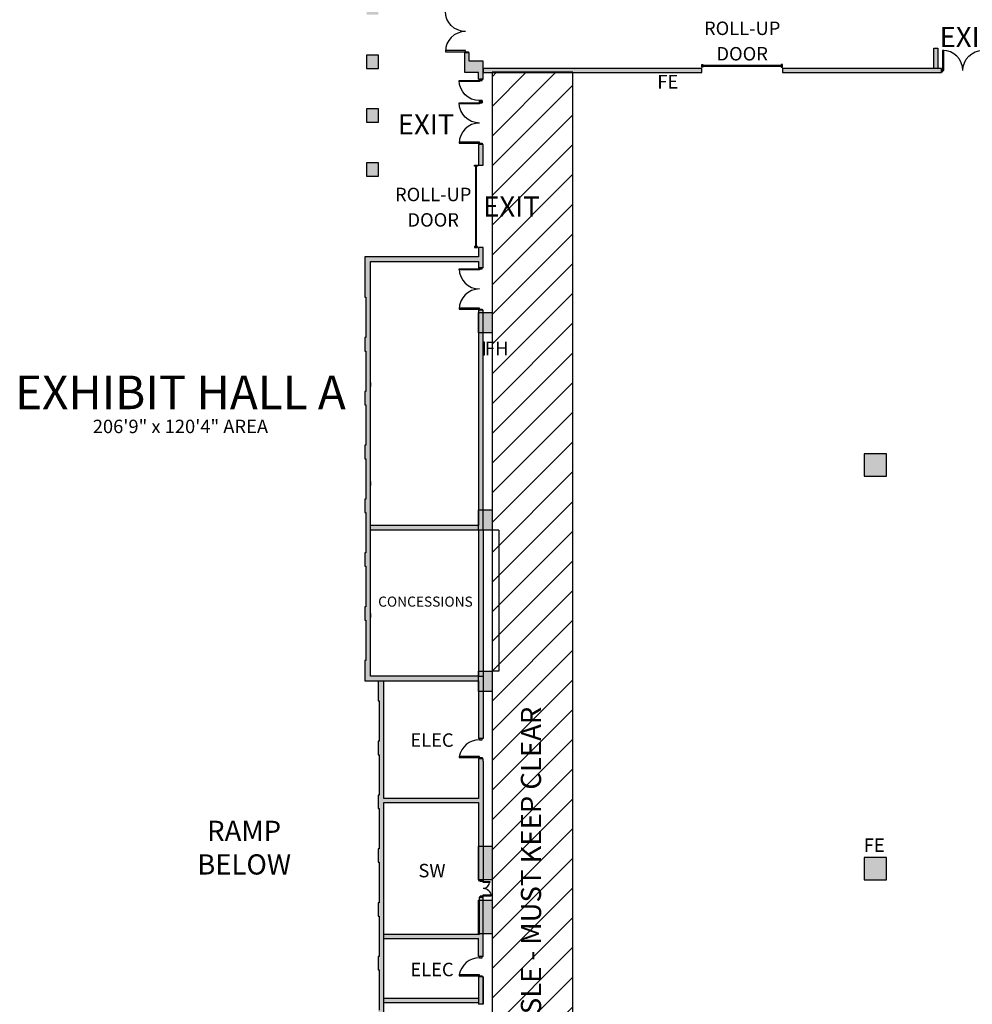
# Model space of a CAD drawing. Units: inches. Extents: x -232 to 4853, y -5993 to -96.
# Drawn here: x 196 to 1896, y -4409 to -2653 of the extents above; entities that cross this region are included whole.
import ezdxf
from ezdxf.enums import TextEntityAlignment as Align

# ---------------------------------------------------------------- set-up
doc = ezdxf.new("R2010")
doc.units = ezdxf.units.IN
doc.header["$LTSCALE"] = 100
doc.header["$MEASUREMENT"] = 0
for name, color, linetype in [('bldg_clmn', 9, 'CONTINUOUS'), ('bldg_doors', 9, 'CONTINUOUS'), ('bldg_doors_service', 7, 'CONTINUOUS'), ('bldg_fire', 1, 'CONTINUOUS'), ('bldg_keepclear', 1, 'CONTINUOUS'), ('bldg_text', 94, 'CONTINUOUS'), ('bldg_wallint', 9, 'CONTINUOUS'), ('bldg_wallintsol', 9, 'CONTINUOUS')]:
    doc.layers.add(name, color=color, linetype=linetype)
doc.styles.add('bldgtx30', font='arial.ttf', dxfattribs={"height": 30})
doc.styles.add('bldgtx36', font='arial.ttf', dxfattribs={"height": 36})

msp = doc.modelspace()

# ---------------------------------------------------------------- hatches: boundary and pattern name
at = {"layer": 'bldg_clmn'}
for points in [[(1015.5, -3175), (1039.5, -3175), (1039.5, -3211), (1015.5, -3211)], [(1743.5, -3467), (1743.5, -3427), (1703.5, -3427), (1703.5, -3467)], [(1015.5, -3527), (1039.5, -3527), (1039.5, -3563), (1015.5, -3563)], [(1015.5, -3815), (1039.5, -3815), (1039.5, -3851), (1015.5, -3851)], [(1015.5, -4127), (1039.5, -4127), (1039.5, -4187), (1015.5, -4187)], [(1743.5, -4187), (1743.5, -4147), (1703.5, -4147), (1703.5, -4187)], [(1015.5, -4223), (1039.5, -4223), (1039.5, -4283), (1015.5, -4283)]]:
    msp.add_hatch(color=256, dxfattribs=at).paths.add_polyline_path(points)
at = {"layer": 'bldg_keepclear'}
h = msp.add_hatch(dxfattribs=at)
h.set_pattern_fill('ANSI31', color=256, scale=300)
h.set_pattern_definition([(45, (-2305, 0), (-26.5165, 26.5165), [])])
h.paths.add_polyline_path([(1039.5, -5848.5), (1183.5, -5848.5), (1183.5, -2746.4), (1039.5, -2746.4)])
h.paths.add_polyline_path([(1136.9, -4731.2), (1136.9, -3828.2), (1081, -3828.2), (1081, -4731.2)], flags=24)
at = {"layer": 'bldg_wallint'}
msp.add_hatch(color=256, dxfattribs=at).paths.add_polyline_path([(1023.5, -2726.5), (998.7, -2726.5), (998.7, -2711.7), (990.6, -2711.7), (990.6, -2747), (1015.3, -2747), (1015.3, -2759), (1023.5, -2759)])
at = {"layer": 'bldg_wallintsol'}
h = msp.add_hatch(color=256, dxfattribs=at)
h.paths.add_polyline_path([(815.6, -2643.7), (836.6, -2643.7), (836.6, -2619.7), (815.6, -2619.7)])
h.paths.add_polyline_path([(836.6, -2907.7), (815.6, -2907.7), (815.6, -2931.7), (836.6, -2931.7)])
h.paths.add_polyline_path([(815.6, -2835.7), (836.6, -2835.7), (836.6, -2811.7), (815.6, -2811.7)])
h.paths.add_polyline_path([(815.6, -2739.7), (836.6, -2739.7), (836.6, -2715.7), (815.6, -2715.7)])
for points in [[(1834.8, -2703.7), (1827.6, -2703.7), (1827.6, -2739.7), (1834.8, -2739.7)], [(1413.5, -2739.7), (1023.5, -2739.7), (1023.5, -2747), (1413.5, -2747)], [(1841.5, -2739.7), (1557.5, -2739.7), (1557.5, -2747), (1841.5, -2747)], [(1023.5, -2875), (1015.3, -2875), (1015.3, -2912), (1023.5, -2912)], [(1023.5, -3823.6), (1015.3, -3823.6), (822.3, -3823.6), (822.3, -3083.9), (836.2, -3083.9), (1015.3, -3083.9), (1015.3, -3095), (1023.5, -3095), (1023.5, -3083.9), (1023.5, -3059), (1015.3, -3059), (1015.3, -3075.7), (845.2, -3075.7), (836.2, -3075.7), (812.2, -3075.7), (812.2, -3147.7), (814.2, -3147.7), (814.2, -3219.7), (812.2, -3219.7), (812.2, -3243.7), (814.2, -3243.7), (814.2, -3315.7), (812.2, -3315.7), (812.2, -3339.7), (814.2, -3339.7), (814.2, -3411.7), (812.2, -3411.7), (812.2, -3435.7), (814.2, -3435.7), (814.2, -3507.7), (812.2, -3507.7), (812.2, -3531.7), (814.2, -3531.7), (814.2, -3603.7), (812.2, -3603.7), (812.2, -3627.7), (814.2, -3627.7), (814.2, -3699.7), (812.2, -3699.7), (812.2, -3723.7), (814.2, -3723.7), (814.2, -3795.7), (812.2, -3795.7), (812.2, -3831.7), (1015.3, -3831.7), (1015.3, -3935), (1023.5, -3935)], [(1023.5, -3171), (1015.3, -3171), (1015.3, -3555), (822.3, -3555), (822.3, -3563), (1023.5, -3563)], [(1023.5, -3563), (1015.3, -3563), (1015.3, -3823.6), (1023.5, -3823.6)], [(1023.5, -3975), (1023.5, -3971), (1015.3, -3971), (1015.3, -4041.7), (846.3, -4041.7), (846.3, -3831.7), (836.2, -3831.7), (836.2, -3867.7), (838.2, -3867.7), (838.2, -3939.7), (836.2, -3939.7), (836.2, -3963.7), (838.2, -3963.7), (838.2, -4035.7), (836.2, -4035.7), (836.2, -4059.7), (838.2, -4059.7), (838.2, -4131.7), (836.2, -4131.7), (836.2, -4155.7), (838.2, -4155.7), (838.2, -4227.7), (836.2, -4227.7), (836.2, -4251.7), (838.2, -4251.7), (838.2, -4323.7), (836.2, -4323.7), (836.2, -4347.7), (838.2, -4347.7), (838.2, -4419.7), (836.2, -4419.7), (836.2, -4443.7), (838.2, -4443.7), (838.2, -4515.7), (836.2, -4515.7), (836.2, -4551.7), (812.2, -4551.7), (822.3, -4559.9), (846.3, -4559.9), (846.3, -4552.6), (846.3, -4049), (1015.3, -4049), (1015.3, -4187.9), (1023.5, -4187.9)], [(1023.5, -4217.9), (1016.2, -4217.9), (1016.2, -4284.7), (846.3, -4284.7), (846.3, -4291.9), (1015.3, -4291.9), (1015.3, -4324), (1023.5, -4324)], [(1023.5, -4360), (1015.3, -4360), (1015.3, -4409), (1023.5, -4409)], [(1015.3, -4398.4), (846.3, -4398.4), (846.3, -4405.7), (1015.3, -4405.7)]]:
    msp.add_hatch(color=256, dxfattribs=at).paths.add_polyline_path(points)

# ---------------------------------------------------------------- linework, layer by layer
at = {"layer": 'bldg_clmn'}
for points in [[(1015.5, -3175), (1039.5, -3175), (1039.5, -3211), (1015.5, -3211)], [(1743.5, -3467), (1743.5, -3427), (1703.5, -3427), (1703.5, -3467)], [(1015.5, -3527), (1039.5, -3527), (1039.5, -3563), (1015.5, -3563)], [(1015.5, -3815), (1039.5, -3815), (1039.5, -3851), (1015.5, -3851)], [(1015.5, -4127), (1039.5, -4127), (1039.5, -4187), (1015.5, -4187)], [(1743.5, -4187), (1743.5, -4147), (1703.5, -4147), (1703.5, -4187)], [(1015.5, -4223), (1039.5, -4223), (1039.5, -4283), (1015.5, -4283)]]:
    msp.add_lwpolyline(points, close=True, dxfattribs=at)
msp.add_lwpolyline([(1015.5, -3823.6), (1015.5, -3815), (1039.5, -3815), (1039.5, -3851), (1015.5, -3851), (1015.5, -3831.7)], dxfattribs=at)
at = {"layer": 'bldg_doors'}
for p, q in [((992.1, -2707.7), (956.1, -2707.7)), ((956.1, -2707.7), (956.1, -2709.7)), ((956.1, -2709.7), (992.1, -2709.7)), ((992.1, -2709.7), (992.1, -2707.7)), ((992.1, -2711.7), (992.1, -2709.7)), ((992.1, -2711.7), (992.1, -2709.7)), ((992.1, -2709.7), (997.1, -2709.7)), ((997.1, -2711.7), (992.1, -2711.7)), ((997.1, -2711.7), (992.1, -2711.7)), ((997.1, -2709.7), (997.1, -2711.7)), ((997.1, -2709.7), (997.1, -2711.7)), ((1845.5, -2707.4), (1843.5, -2707.4)), ((1843.5, -2707.4), (1843.5, -2743.4)), ((1845.5, -2743.4), (1845.5, -2707.4)), ((1843.5, -2740.9), (1841.5, -2740.9)), ((1841.5, -2740.9), (1841.5, -2745.9)), ((1841.5, -2745.9), (1843.5, -2745.9)), ((1843.5, -2745.9), (1843.5, -2740.9)), ((1843.5, -2743.4), (1845.5, -2743.4)), ((980.9, -2763), (980.9, -2761)), ((980.9, -2761), (1016.9, -2761)), ((1016.9, -2763), (980.9, -2763)), ((1021.9, -2759), (1016.9, -2759)), ((1016.9, -2759), (1016.9, -2761)), ((1016.9, -2761), (1021.9, -2761)), ((1016.9, -2761), (1016.9, -2763)), ((1021.9, -2761), (1021.9, -2759)), ((980.9, -2803), (980.9, -2801)), ((980.9, -2801), (1016.9, -2801)), ((1016.9, -2803), (980.9, -2803)), ((1016.9, -2799), (1016.9, -2797)), ((1016.9, -2797), (1021.9, -2797)), ((1021.9, -2797), (1016.9, -2797)), ((1016.9, -2797), (1016.9, -2799)), ((1016.9, -2801), (1016.9, -2799)), ((1016.9, -2799), (1021.9, -2799)), ((1021.9, -2799), (1016.9, -2799)), ((1016.9, -2799), (1016.9, -2801)), ((1021.9, -2799), (1016.9, -2799)), ((1016.9, -2799), (1021.9, -2799)), ((1021.9, -2801), (1016.9, -2801)), ((1016.9, -2801), (1016.9, -2803)), ((1016.9, -2801), (1021.9, -2801)), ((1021.9, -2797), (1021.9, -2799)), ((1021.9, -2799), (1021.9, -2797)), ((1021.9, -2799), (1021.9, -2801)), ((1021.9, -2801), (1021.9, -2799)), ((1016.9, -2871), (980.9, -2871)), ((980.9, -2871), (980.9, -2873)), ((980.9, -2873), (1016.9, -2873)), ((1016.9, -2873), (1016.9, -2871)), ((1016.9, -2875), (1016.9, -2873)), ((1016.9, -2873), (1021.9, -2873)), ((1016.9, -2875), (1016.9, -2873)), ((1016.9, -2875), (1016.9, -2873)), ((1016.9, -2873), (1021.9, -2873)), ((1021.9, -2875), (1016.9, -2875)), ((1021.9, -2875), (1016.9, -2875)), ((1021.9, -2875), (1016.9, -2875)), ((1021.9, -2873), (1021.9, -2875)), ((1021.9, -2873), (1021.9, -2875)), ((1021.9, -2873), (1021.9, -2875)), ((1008.4, -2914), (1008.4, -2912)), ((1008.4, -2912), (1013.4, -2912)), ((1013.4, -2914), (1008.4, -2914)), ((1011.9, -2914), (1009.9, -2914)), ((1009.9, -2914), (1009.9, -3057)), ((1011.9, -3057), (1011.9, -2914)), ((1013.4, -2912), (1013.4, -2914)), ((1008.4, -3057), (1008.4, -3059)), ((1013.4, -3057), (1008.4, -3057)), ((1008.4, -3059), (1013.4, -3059)), ((1009.9, -3057), (1011.9, -3057)), ((1013.4, -3059), (1013.4, -3057)), ((980.9, -3098.7), (980.9, -3097)), ((980.9, -3097), (1016.9, -3097)), ((1016.9, -3098.7), (980.9, -3098.7)), ((1021.9, -3095), (1016.9, -3095)), ((1021.9, -3095), (1016.9, -3095)), ((1016.9, -3095), (1016.9, -3097)), ((1021.9, -3095), (1016.9, -3095)), ((1021.9, -3095), (1016.9, -3095)), ((1016.9, -3095), (1016.9, -3097)), ((1016.9, -3097), (1021.9, -3097)), ((1016.9, -3097), (1016.9, -3098.7)), ((1016.9, -3097), (1021.9, -3097)), ((1021.9, -3097), (1021.9, -3095)), ((1021.9, -3097), (1021.9, -3095)), ((1016.9, -3167.2), (980.9, -3167.2)), ((980.9, -3167.2), (980.9, -3169)), ((980.9, -3169), (1016.9, -3169)), ((1016.9, -3169), (1016.9, -3167.2)), ((1016.9, -3171), (1016.9, -3169)), ((1016.9, -3169), (1021.9, -3169)), ((1021.9, -3171), (1016.9, -3171)), ((1021.9, -3169), (1021.9, -3171)), ((1021.9, -3935), (1016.9, -3935)), ((1021.9, -3935), (1016.9, -3935)), ((1016.9, -3935), (1016.9, -3937)), ((1021.9, -3935), (1016.9, -3935)), ((1016.9, -3937), (1021.9, -3937)), ((1021.9, -3937), (1021.9, -3935)), ((1016.9, -3967.2), (980.9, -3967.2)), ((980.9, -3967.2), (980.9, -3969)), ((980.9, -3969), (1016.9, -3969)), ((1016.9, -3969), (1016.9, -3967.2)), ((1016.9, -3971), (1016.9, -3969)), ((1016.9, -3969), (1021.9, -3969)), ((1021.9, -3969), (1021.9, -3971)), ((1021.9, -3971), (1016.9, -3971)), ((1018.5, -4189.9), (1018.5, -4187.9)), ((1018.5, -4187.9), (1023.5, -4187.9)), ((1023.5, -4189.9), (1018.5, -4189.9)), ((1023.5, -4187.9), (1023.5, -4189.9)), ((1023.5, -4191.9), (1023.5, -4189.9)), ((1023.5, -4189.9), (1035.5, -4189.9)), ((1035.5, -4191.9), (1023.5, -4191.9)), ((1035.5, -4189.9), (1035.5, -4191.9)), ((1023.5, -4215.9), (1023.5, -4213.9)), ((1023.5, -4213.9), (1037.5, -4213.9)), ((1037.5, -4213.9), (1037.5, -4215.9)), ((1018.5, -4215.9), (1018.5, -4217.9)), ((1023.5, -4215.9), (1018.5, -4215.9)), ((1018.5, -4217.9), (1023.5, -4217.9)), ((1023.5, -4217.9), (1023.5, -4215.9)), ((1037.5, -4215.9), (1023.5, -4215.9)), ((1021.9, -4324), (1016.9, -4324)), ((1021.9, -4324), (1016.9, -4324)), ((1016.9, -4324), (1016.9, -4326)), ((1021.9, -4324), (1016.9, -4324)), ((1016.9, -4326), (1021.9, -4326)), ((1021.9, -4326), (1021.9, -4324)), ((1016.9, -4356.2), (980.9, -4356.2)), ((980.9, -4356.2), (980.9, -4358)), ((980.9, -4358), (1016.9, -4358)), ((1016.9, -4358), (1016.9, -4356.2)), ((1016.9, -4360), (1016.9, -4358)), ((1016.9, -4358), (1021.9, -4358)), ((1021.9, -4360), (1016.9, -4360)), ((1021.9, -4358), (1021.9, -4360)), ((1021.9, -4409), (1016.9, -4409)), ((1021.9, -4409), (1016.9, -4409))]:
    msp.add_line(p, q, dxfattribs=at)
at = {"layer": 'bldg_doors', "extrusion": (0, 0, -1)}
for centre, radius, start, end in [((-992.1, -2637.7), 36, 270, 0), ((-1915.5, -2743.4), 36, 0, 90), ((-1016.9, -2761), 36, 270, 0), ((-1016.9, -2801), 36, 270, 0), ((-1023.5, -4215.9), 14, 90, 180)]:
    msp.add_arc(centre, radius, start, end, dxfattribs=at)
at = {"layer": 'bldg_doors'}
for centre, radius, start, end in [((992.1, -2709.7), 36, 90, 180), ((1843.5, -2743.4), 36, 0, 90), ((1016.9, -2873), 36, 90, 180), ((1016.9, -3097), 36, 180, 270), ((1016.9, -3169), 36, 90, 180), ((1017.3, -3974.1), 37.1, 90.6898, 169.3894), ((1023.5, -4189.9), 12, 270, 0), ((1017.3, -4363.1), 37.1, 90.6898, 169.3894)]:
    msp.add_arc(centre, radius, start, end, dxfattribs=at)
at = {"layer": 'bldg_doors_service'}
for p, q in [((1413.5, -2737.4), (1413.5, -2732.4)), ((1413.5, -2732.4), (1415.5, -2732.4)), ((1415.5, -2737.4), (1413.5, -2737.4)), ((1415.5, -2732.4), (1415.5, -2737.4)), ((1415.5, -2735.9), (1415.5, -2733.9)), ((1415.5, -2733.9), (1555.5, -2733.9)), ((1555.5, -2735.9), (1415.5, -2735.9)), ((1557.5, -2732.4), (1555.5, -2732.4)), ((1555.5, -2732.4), (1555.5, -2737.4)), ((1555.5, -2733.9), (1555.5, -2735.9)), ((1555.5, -2737.4), (1557.5, -2737.4)), ((1557.5, -2737.4), (1557.5, -2732.4))]:
    msp.add_line(p, q, dxfattribs=at)
at = {"layer": 'bldg_keepclear'}
msp.add_lwpolyline([(1039.5, -5848.5), (1183.5, -5848.5), (1183.5, -2746.4), (1039.5, -2746.4)], close=True, dxfattribs=at)
at = {"layer": 'bldg_wallint'}
for p, q in [((1827.6, -2703.7), (1834.8, -2703.7)), ((1827.6, -2739.7), (1827.6, -2703.7)), ((1834.8, -2703.7), (1834.8, -2739.7)), ((815.6, -2715.7), (815.6, -2739.7)), ((836.6, -2715.7), (815.6, -2715.7)), ((836.6, -2739.7), (836.6, -2715.7)), ((998.7, -2711.7), (990.6, -2711.7)), ((990.6, -2747), (990.6, -2711.7)), ((998.3, -2711.7), (991, -2711.7)), ((998.7, -2726.5), (998.7, -2711.7)), ((815.6, -2739.7), (836.6, -2739.7)), ((1023.5, -2726.5), (998.7, -2726.5)), ((1023.5, -2759), (1023.5, -2726.5)), ((1413.5, -2739.7), (1023.5, -2739.7)), ((1023.5, -2739.7), (1023.5, -2747)), ((1413.5, -2747), (1413.5, -2739.7)), ((1557.5, -2739.7), (1557.5, -2747)), ((1841.5, -2739.7), (1557.5, -2739.7)), ((1841.5, -2747), (1841.5, -2739.7)), ((1015.3, -2747), (990.6, -2747)), ((1015.3, -2759), (1015.3, -2747)), ((1023.5, -2747), (1413.5, -2747)), ((1557.5, -2747), (1841.5, -2747)), ((1015.3, -2759), (1023.5, -2759)), ((815.6, -2811.7), (815.6, -2835.7)), ((836.6, -2811.7), (815.6, -2811.7)), ((836.6, -2835.7), (836.6, -2811.7)), ((815.6, -2835.7), (836.6, -2835.7)), ((1015.3, -2875), (1015.3, -2912)), ((1023.5, -2875), (1015.3, -2875)), ((1023.5, -2875), (1015.3, -2875)), ((1023, -2875), (1015.8, -2875)), ((1023.5, -2912), (1023.5, -2875)), ((815.6, -2907.7), (815.6, -2931.7)), ((836.6, -2907.7), (815.6, -2907.7)), ((836.6, -2931.7), (836.6, -2907.7)), ((1015.3, -2912), (1023.5, -2912)), ((815.6, -2931.7), (836.6, -2931.7)), ((1015.3, -3059), (1015.3, -3075.7)), ((1023.5, -3059), (1015.3, -3059)), ((1023.5, -3083.9), (1023.5, -3059)), ((812.2, -3075.7), (812.2, -3147.7)), ((836.2, -3075.7), (812.2, -3075.7)), ((822.3, -3823.6), (822.3, -3083.9)), ((822.3, -3083.9), (836.2, -3083.9)), ((836.2, -3075.7), (836.2, -3075.7)), ((845.2, -3075.7), (836.2, -3075.7)), ((836.2, -3083.9), (1015.3, -3083.9)), ((1015.3, -3075.7), (845.2, -3075.7)), ((845.2, -3075.7), (845.2, -3075.7)), ((1015.3, -3083.9), (1015.3, -3095)), ((1023.5, -3095), (1023.5, -3083.9)), ((1023.5, -3095), (1015.3, -3095)), ((1023.5, -3095), (1015.3, -3095)), ((812.2, -3147.7), (814.2, -3147.7)), ((814.2, -3147.7), (814.2, -3219.7)), ((1015.3, -3171), (1015.3, -3555)), ((1023.5, -3171), (1015.3, -3171)), ((1023.5, -3563), (1023.5, -3171)), ((812.2, -3219.7), (812.2, -3243.7)), ((814.2, -3219.7), (812.2, -3219.7)), ((1023.5, -3227.3), (1025.5, -3227.3)), ((1025.5, -3227.3), (1025.5, -3251.3)), ((812.2, -3243.7), (814.2, -3243.7)), ((814.2, -3243.7), (814.2, -3315.7)), ((1025.5, -3251.3), (1023.5, -3251.3)), ((822.3, -3299.9), (822.3, -3307.1)), ((812.2, -3315.7), (812.2, -3339.7)), ((814.2, -3315.7), (812.2, -3315.7)), ((812.2, -3339.7), (814.2, -3339.7)), ((814.2, -3339.7), (814.2, -3411.7)), ((812.2, -3411.7), (812.2, -3435.7)), ((814.2, -3411.7), (812.2, -3411.7)), ((812.2, -3435.7), (814.2, -3435.7)), ((814.2, -3435.7), (814.2, -3507.7)), ((822.3, -3476.5), (822.3, -3483.7)), ((812.2, -3507.7), (812.2, -3531.7)), ((814.2, -3507.7), (812.2, -3507.7)), ((812.2, -3531.7), (814.2, -3531.7)), ((814.2, -3531.7), (814.2, -3603.7)), ((1015.3, -3555), (822.3, -3555)), ((1023.5, -3563), (822.3, -3563)), ((1015.3, -3563), (1015.3, -3823.6)), ((1023.5, -3563), (1023.5, -3935)), ((1051.5, -3563), (1039.5, -3563)), ((1051.5, -3563), (1051.5, -3815)), ((812.2, -3603.7), (812.2, -3627.7)), ((814.2, -3603.7), (812.2, -3603.7)), ((812.2, -3627.7), (814.2, -3627.7)), ((814.2, -3627.7), (814.2, -3699.7)), ((812.2, -3699.7), (812.2, -3723.7)), ((814.2, -3699.7), (812.2, -3699.7)), ((822.3, -3711.7), (822.3, -3719)), ((812.2, -3723.7), (814.2, -3723.7)), ((814.2, -3723.7), (814.2, -3795.7)), ((812.2, -3795.7), (812.2, -3831.7)), ((814.2, -3795.7), (812.2, -3795.7)), ((1015.5, -3823.6), (822.3, -3823.6)), ((1051.5, -3815), (1039.5, -3815)), ((812.2, -3831.7), (1015.5, -3831.7)), ((836.2, -3831.7), (836.2, -3867.7)), ((846.3, -4041.7), (846.3, -3831.7)), ((1015.3, -3831.7), (1015.3, -3935)), ((836.2, -3867.7), (838.2, -3867.7)), ((838.2, -3867.7), (838.2, -3939.7)), ((836.2, -3939.7), (836.2, -3963.7)), ((838.2, -3939.7), (836.2, -3939.7)), ((1023.5, -3935), (1015.3, -3935)), ((836.2, -3963.7), (838.2, -3963.7)), ((838.2, -3963.7), (838.2, -4035.7)), ((1023.5, -3971), (1015.3, -3971)), ((1015.3, -3971), (1015.3, -4041.7)), ((1023.5, -3975), (1023.5, -4187.9)), ((836.2, -4035.7), (836.2, -4059.7)), ((838.2, -4035.7), (836.2, -4035.7)), ((1015.3, -4041.7), (846.3, -4041.7)), ((846.3, -4559.9), (846.3, -4049)), ((846.3, -4049), (1015.3, -4049)), ((1015.3, -4049), (1015.3, -4187.9)), ((836.2, -4059.7), (838.2, -4059.7)), ((838.2, -4059.7), (838.2, -4131.7)), ((836.2, -4131.7), (836.2, -4155.7)), ((838.2, -4131.7), (836.2, -4131.7)), ((836.2, -4155.7), (838.2, -4155.7)), ((838.2, -4155.7), (838.2, -4227.7)), ((1015.3, -4187.9), (1023.5, -4187.9)), ((836.2, -4227.7), (836.2, -4251.7)), ((838.2, -4227.7), (836.2, -4227.7)), ((1016.2, -4217.9), (1016.2, -4284.7)), ((1023.5, -4217.9), (1016.2, -4217.9)), ((1023.5, -4324), (1023.5, -4217.9)), ((836.2, -4251.7), (838.2, -4251.7)), ((838.2, -4251.7), (838.2, -4323.7)), ((1016.2, -4284.7), (846.3, -4284.7)), ((846.3, -4291.9), (1015.3, -4291.9)), ((1015.3, -4324), (1015.3, -4291.9)), ((836.2, -4323.7), (836.2, -4347.7)), ((838.2, -4323.7), (836.2, -4323.7)), ((1023.5, -4324), (1015.3, -4324)), ((836.2, -4347.7), (838.2, -4347.7)), ((838.2, -4347.7), (838.2, -4419.7)), ((1023.5, -4360), (1015.3, -4360)), ((1015.3, -4360), (1015.3, -4409)), ((1023.5, -4360), (1023.5, -4409)), ((1023.5, -4409), (1023.5, -4360)), ((1016.2, -4398.4), (846.3, -4398.4)), ((846.3, -4405.7), (1015.3, -4405.7)), ((1023.5, -4409), (1015.3, -4409))]:
    msp.add_line(p, q, dxfattribs=at)
at = {"layer": 'bldg_wallintsol'}
for p, q in [((1015.3, -3823.6), (1023.5, -3823.6)), ((1023.5, -3975), (1023.5, -3971))]:
    msp.add_line(p, q, dxfattribs=at)

# ---------------------------------------------------------------- texts
at = {"layer": 'bldg_fire', "style": 'bldgtx36'}
for s, p in [('FE', (1353, -2775.4)), ('FH', (1047.7, -3251.1)), ('FE', (1721.5, -4137.1))]:
    msp.add_text(s, height=24, dxfattribs=at).set_placement(p, align=Align.CENTER)
at = {"layer": 'bldg_keepclear', "style": 'bldgtx36'}
msp.add_text("12' WIDE AISLE - MUST KEEP CLEAR", height=36, rotation=90, dxfattribs=at).set_placement((1126.9, -4279.7), align=Align.CENTER)
at = {"layer": 'bldg_text'}
for s, height, style, p in [('ROLL-UP', 24, 'bldgtx30', (1485.8, -2680)), ('EXIT', 36, 'bldgtx36', (1888.5, -2701.5)), ('DOOR', 24, 'bldgtx30', (1485.8, -2725.4)), ('EXIT', 36, 'bldgtx36', (921.6, -2857.4)), ('ROLL-UP', 24, 'bldgtx30', (934.4, -2976.4)), ('EXIT', 36, 'bldgtx36', (1074, -3004)), ('DOOR', 24, 'bldgtx30', (934.4, -3021.8)), ('EXHIBIT HALL A', 60, 'bldgtx36', (483.3, -3347.4)), ('206\'9" x 120\'4" AREA', 24, 'bldgtx36', (483.3, -3390.2)), ('CONCESSIONS', 18, 'bldgtx30', (920.6, -3699.7)), ('ELEC', 24, 'bldgtx30', (932.2, -3949.7)), ('RAMP', 36, 'bldgtx36', (597, -4117.5)), ('BELOW', 36, 'bldgtx36', (597, -4177.5)), ('SW', 24, 'bldgtx36', (932.2, -4182.5)), ('ELEC', 24, 'bldgtx30', (932.2, -4358.9))]:
    msp.add_text(s, height=height, dxfattribs=dict(at, style=style)).set_placement(p, align=Align.CENTER)

doc.saveas('drawing.dxf')
